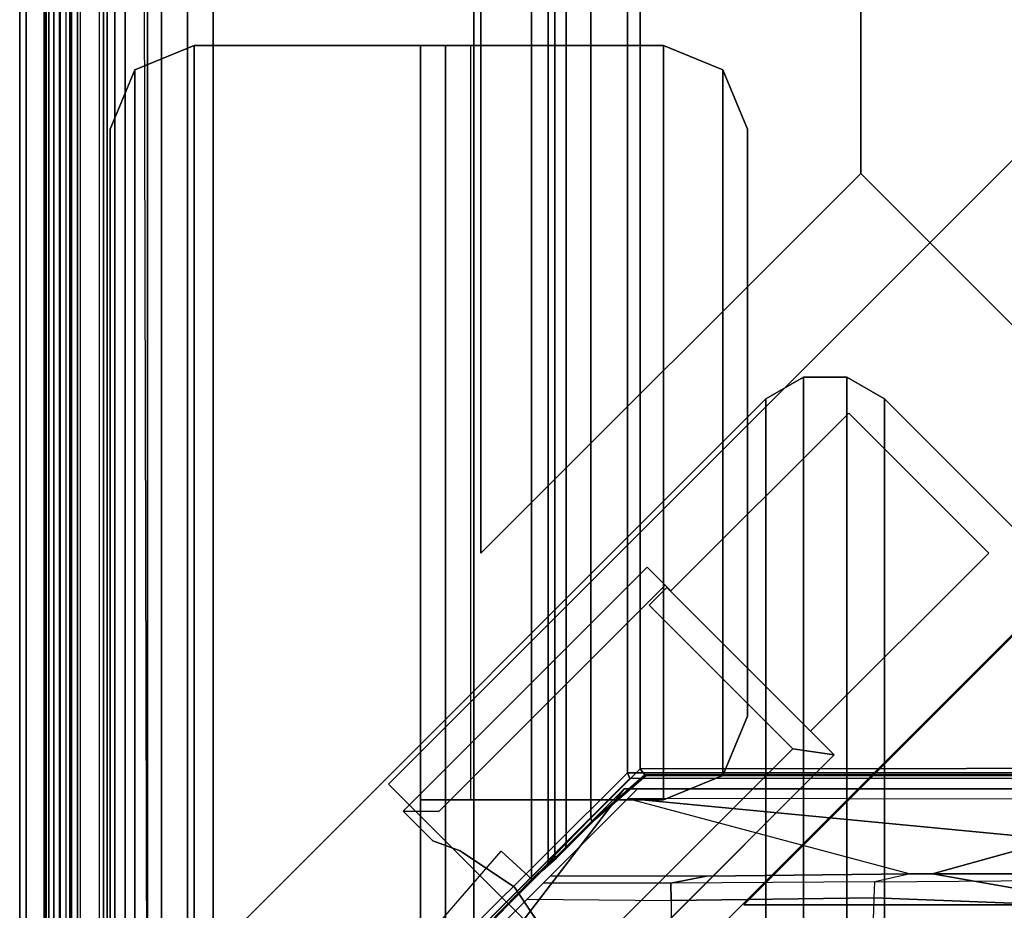
# Model space of a CAD drawing. Units: inches. Extents: x 68 to 654, y 47 to 414.
# Drawn here: x 68 to 71, y 230 to 233 of the extents above; entities that cross this region are included whole.
import ezdxf

# ---------------------------------------------------------------- set-up
doc = ezdxf.new("R2010")
doc.units = ezdxf.units.IN
doc.header["$MEASUREMENT"] = 0
doc.layers.get('0').update_dxf_attribs({"true_color": 0xffffff})
for name, color, linetype in [('SEAT', 5, 'Continuous'), ('SEAT-BACKFABRIC', 5, 'Continuous'), ('SEAT-BACKFRAME', 5, 'Continuous'), ('SEAT-LEG', 5, 'Continuous'), ('SEAT-SEATFABRIC', 5, 'Continuous')]:
    doc.layers.add(name, color=color, linetype=linetype)

# ---------------------------------------------------------------- blocks, each defined once
blk = doc.blocks.new('DBVS2N_29_0T')
at = {"layer": 'SEAT-BACKFABRIC'}
for points in [[(28.4911, -0.0774, 29.079), (0.5103, -0.0774, 29.079), (0.3558, -0.1019, 29.079), (28.6456, -0.1019, 29.079)], [(0.3558, -0.1019, 29.039), (0.5103, -0.0774, 29.039), (28.4911, -0.0774, 29.039), (28.6456, -0.1019, 29.039)], [(0.5103, -0.0774, 29.079), (28.4911, -0.0774, 29.079), (28.4911, -0.0774, 29.039), (0.5103, -0.0774, 29.039)], [(0.5103, -0.0774, 29.039), (28.4911, -0.0774, 29.039), (28.3898, -0.0794, 28.6734), (0.6102, -0.0794, 28.6734)], [(28.6456, -0.1019, 29.079), (0.3558, -0.1019, 29.079), (0.2164, -0.1729, 29.079), (28.785, -0.1729, 29.079)], [(0.2164, -0.1729, 29.0388), (0.3558, -0.1019, 29.0382), (28.6456, -0.1019, 29.039), (28.785, -0.1729, 29.0388)], [(28.785, -0.1729, 29.079), (0.2164, -0.1729, 29.079), (0.1058, -0.2835, 29.079), (28.8956, -0.2835, 29.079)], [(0.1058, -0.2835, 29.0387), (0.2164, -0.1729, 29.0388), (28.785, -0.1729, 29.0388), (28.8956, -0.2835, 29.0387)], [(28.8956, -0.2835, 29.079), (0.1058, -0.2835, 29.079), (0.0348, -0.4229, 29.079), (28.9666, -0.4229, 29.079)], [(0.0348, -0.4229, 29.0384), (0.1058, -0.2835, 29.0387), (28.8956, -0.2835, 29.0387), (28.9666, -0.4229, 29.0384)], [(28.9666, -0.4229, 29.079), (0.0348, -0.4229, 29.079), (0.0103, -0.5774, 29.079), (28.9911, -0.5774, 29.079)], [(0.0103, -0.5774, 29.0382), (0.0348, -0.4229, 29.0384), (28.9666, -0.4229, 29.0384), (28.9911, -0.5774, 29.0382)]]:
    blk.add_3dface(points, dxfattribs=at)
at = {"layer": 'SEAT-BACKFABRIC', "invisible_edges": 4}
for points in [[(28.9911, -0.5774, 29.0382), (28.9911, -4.07, 29.0325), (0.0103, -4.07, 29.0325), (0.0103, -0.5774, 29.0382)], [(28.9911, -4.0701, 29.079), (28.9911, -0.5774, 29.079), (0.0103, -0.5774, 29.079), (0.0103, -4.0701, 29.079)]]:
    blk.add_3dface(points, dxfattribs=at)
at = {"layer": 'SEAT-BACKFRAME'}
for points in [[(0.5649, -0.18, 28.7047), (28.4351, -0.18, 28.7047), (28.3894, -0.0872, 28.7047), (0.6106, -0.0872, 28.7047)], [(28.3898, -0.0794, 28.6734), (28.3894, -0.0794, 28.1608), (0.6106, -0.0794, 28.1608), (0.6102, -0.0794, 28.6734)], [(0.6102, -0.0794, 28.6734), (0.6106, -0.0872, 28.7047), (28.3894, -0.0872, 28.7047), (28.3898, -0.0794, 28.6734)], [(0.6106, -0.1211, 28.0211), (0.6106, -0.0794, 28.1608), (28.3894, -0.0794, 28.1608), (28.3894, -0.1211, 28.0211)], [(28.4305, -0.2609, 27.972), (0.5695, -0.2609, 27.972), (0.6106, -0.1211, 28.0211), (28.3894, -0.1211, 28.0211)], [(28.3892, -0.1187, 28.8425), (0.6108, -0.1187, 28.8425), (0.6108, -0.1492, 28.9342), (28.3892, -0.1492, 28.9342)], [(0.6108, -0.1378, 28.8088), (28.3892, -0.1378, 28.8088), (28.3892, -0.1187, 28.8425), (0.6108, -0.1187, 28.8425)], [(28.3892, -0.2383, 28.7484), (0.6108, -0.2383, 28.7484), (0.6108, -0.1378, 28.8088), (28.3892, -0.1378, 28.8088)], [(28.3892, -0.3148, 29), (28.3892, -0.1492, 28.9342), (0.6108, -0.1492, 28.9342), (0.6108, -0.3148, 29)], [(28.3892, -0.3148, 29), (28.5942, -0.3809, 29), (28.5942, -0.3809, 29), (0.6108, -0.3148, 29)], [(28.5942, -0.3809, 29), (27.169, -1.8127, 29), (27.1858, -1.8197, 28.9842), (28.5984, -0.4072, 28.9834)], [(27.217, -1.803, 28.9213), (27.217, -1.803, 29), (28.6195, -0.4005, 29), (28.6488, -0.3712, 28.9211)], [(27.186, -1.8199, 28.882), (28.5975, -0.4083, 28.882), (28.5984, -0.4072, 28.9834), (27.1858, -1.8197, 28.9842)], [(28.6195, -0.4005, 29), (27.217, -1.803, 29), (28.7418, -0.6324, 29), (28.725, -0.4571, 28.9973)], [(27.217, -3.4782, 29), (28.7438, -3.4782, 29), (28.7418, -0.6324, 29), (27.217, -1.803, 29)], [(27.4031, -1.436, 27.9609), (27.488, -1.529, 27.9608), (27.8809, -1.1477, 27.9839), (27.7368, -1.1465, 27.9772)], [(27.6634, -1.3544, 27.9147), (27.8809, -1.1477, 27.9839), (27.488, -1.529, 27.9608), (27.4873, -1.5266, 27.9213)], [(27.6634, -1.3544, 27.9147), (27.4873, -1.5266, 27.9213), (1.5127, -1.5266, 27.9213), (1.3366, -1.3544, 27.9147)], [(27.7062, -1.942, 27.9149), (27.6872, -1.3722, 27.914), (27.546, -1.5134, 27.919), (27.55, -1.9428, 27.9183)], [(1.5617, -1.5762, 27.9452), (1.5127, -1.5266, 27.9213), (27.4873, -1.5266, 27.9213), (27.4383, -1.5762, 27.9452)], [(27.4383, -1.5762, 27.9452), (27.4873, -1.5266, 27.9213), (27.488, -1.529, 27.9608), (27.4609, -1.5592, 28.0097)], [(27.546, -1.5134, 27.919), (27.55, -1.9428, 27.9183), (27.4981, -1.942, 27.9345), (27.4979, -1.5614, 27.9345)], [(27.415, -1.5956, 28.0049), (1.585, -1.5956, 28.0049), (1.5617, -1.5762, 27.9452), (27.4383, -1.5762, 27.9452)], [(27.4767, -1.5827, 27.9538), (27.2462, -1.8131, 28.0726), (27.47, -2.6554, 27.9615), (27.4775, -2.0479, 27.9521)], [(27.3934, -1.6271, 28.0386), (27.4229, -1.5958, 28.0053), (27.4609, -1.5592, 28.0097), (27.4232, -1.601, 28.0765)], [(27.4229, -1.5958, 28.0053), (27.415, -1.5956, 28.0049), (27.4383, -1.5762, 27.9452), (27.4609, -1.5592, 28.0097)], [(27.4981, -1.942, 27.9345), (27.4979, -1.5614, 27.9345), (27.4767, -1.5827, 27.9538), (27.4775, -2.0479, 27.9521)], [(27.415, -1.5956, 28.0049), (27.3796, -1.6299, 28.0404), (1.6204, -1.6299, 28.0404), (1.585, -1.5956, 28.0049)], [(27.3078, -1.7167, 28.1187), (27.3143, -1.7061, 28.063), (27.3934, -1.6271, 28.0386), (27.4232, -1.601, 28.0765)], [(27.3796, -1.6299, 28.0404), (27.415, -1.5956, 28.0049), (27.4229, -1.5958, 28.0053), (27.3934, -1.6271, 28.0386)], [(1.6204, -1.6299, 28.0404), (27.3796, -1.6299, 28.0404), (27.3046, -1.7028, 28.0625), (1.6954, -1.7028, 28.0625)], [(27.3143, -1.7061, 28.063), (27.3046, -1.7028, 28.0625), (27.3796, -1.6299, 28.0404), (27.3934, -1.6271, 28.0386)], [(27.3046, -1.7028, 28.0625), (27.1568, -1.8498, 28.0721), (1.8432, -1.8498, 28.0721), (1.6954, -1.7028, 28.0625)], [(27.1568, -1.8498, 28.0721), (27.3046, -1.7028, 28.0625), (27.3143, -1.7061, 28.063), (27.175, -1.8643, 28.0906)], [(27.175, -1.8643, 28.0906), (27.3143, -1.7061, 28.063), (27.3078, -1.7167, 28.1187), (27.1776, -1.8681, 28.1901)], [(27.1858, -1.8197, 28.9842), (27.169, -1.8127, 29), (27.1697, -3.477, 28.9999), (27.1854, -3.4809, 28.9851)], [(27.1854, -3.4809, 28.9851), (27.186, -3.4093, 28.882), (27.186, -1.8199, 28.882), (27.1858, -1.8197, 28.9842)], [(27.217, -3.4782, 29), (27.217, -1.803, 29), (27.217, -1.803, 28.9213), (27.217, -3.4389, 28.9212)], [(27.2462, -1.8131, 28.0726), (27.217, -1.8423, 28.1045), (27.217, -3.7963, 28.1114), (27.249, -3.7963, 28.0725)], [(27.2462, -1.8131, 28.0726), (27.47, -2.6554, 27.9615), (27.47, -2.722, 27.9814), (27.3684, -3.0907, 28.0661)], [(27.6565, -3.2291, 28.051), (27.249, -3.7963, 28.0725), (27.2462, -1.8131, 28.0726), (27.3684, -3.0907, 28.0661)], [(27.2168, -1.8443, 28.1725), (27.217, -1.842, 28.1374), (27.217, -3.7963, 28.1725)], [(27.217, -1.8423, 28.1045), (27.217, -1.842, 28.1374), (27.217, -3.7963, 28.1725), (27.217, -3.7963, 28.1114)], [(1.8446, -3.7963, 28.0721), (1.8432, -1.8498, 28.0721), (27.1568, -1.8498, 28.0721), (27.1554, -3.7963, 28.0721)], [(27.1568, -1.8498, 28.0721), (27.175, -1.8643, 28.0906), (27.1743, -3.7963, 28.0863), (27.1554, -3.7963, 28.0721)], [(27.1776, -1.8681, 28.1901), (27.1776, -3.7963, 28.1902), (27.1743, -3.7963, 28.0863), (27.175, -1.8643, 28.0906)], [(27.47, -2.6554, 27.9615), (27.4941, -2.5502, 27.8957), (27.4981, -1.942, 27.9345), (27.4775, -2.0479, 27.9521)], [(27.4981, -1.942, 27.9345), (27.55, -1.9428, 27.9183), (27.5423, -2.5479, 27.863), (27.4941, -2.5502, 27.8957)], [(27.7062, -2.5433, 27.8492), (27.5423, -2.5479, 27.863), (27.55, -1.9428, 27.9183), (27.7062, -1.942, 27.9149)], [(27.4894, -3.1771, 27.6426), (27.47, -3.2066, 27.7388), (27.47, -2.6554, 27.9615), (27.4941, -2.5502, 27.8957)], [(27.4894, -3.1771, 27.6426), (27.5644, -3.1416, 27.5936), (27.5423, -2.5479, 27.863), (27.4941, -2.5502, 27.8957)], [(27.5644, -3.1416, 27.5936), (27.7062, -3.1191, 27.5939), (27.7062, -2.5433, 27.8492), (27.5423, -2.5479, 27.863)], [(27.47, -3.2066, 27.7388), (27.5428, -3.1348, 27.9869), (27.47, -2.722, 27.9814), (27.47, -2.6554, 27.9615)], [(27.3684, -3.0907, 28.0661), (27.47, -2.722, 27.9814), (27.5428, -3.1348, 27.9869), (27.3684, -3.0907, 28.0661)]]:
    blk.add_3dface(points, dxfattribs=at)
for points, invisible_edges in [([(28.4305, -0.2609, 27.972), (27.6634, -1.3544, 27.9147), (1.3366, -1.3544, 27.9147), (0.5695, -0.2609, 27.972)], 4), ([(28.3892, -0.3148, 29), (0.6108, -0.3148, 29), (0.4058, -0.3809, 29), (28.5942, -0.3809, 29)], 2), ([(28.5942, -0.3809, 29), (0.4058, -0.3809, 29), (1.831, -1.8127, 29), (27.169, -1.8127, 29)], 2), ([(1.831, -1.8127, 29), (1.8303, -3.4782, 29), (27.1697, -3.4782, 29), (27.169, -1.8127, 29)], 1)]:
    blk.add_3dface(points, dxfattribs=dict(at, invisible_edges=invisible_edges))
at = {"layer": 'SEAT-LEG'}
for points in [[(27.9098, -1.8072, 12.995), (22.9153, -6.8017, 12.995), (21.5011, -6.8017, 12.995), (27.2027, -1.1001, 12.995)], [(21.5011, -6.8017, 12.995), (27.2027, -1.1001, 12.995), (27.2027, -1.1001, 10.995), (21.5011, -6.8017, 10.995)], [(27.2027, -1.1001, 10.995), (21.5011, -6.8017, 10.995), (22.9153, -6.8017, 10.995), (27.9098, -1.8072, 10.995)], [(25.3817, -2.5078, 10.995), (3.5703, -2.5078, 10.995), (2.4375, -1.375, 10.995), (26.5145, -1.375, 10.995)], [(2.4375, -1.375, 10.995), (2.4375, -1.375, 12.378), (26.5145, -1.375, 12.378), (26.5145, -1.375, 10.995)], [(22.9153, -6.8017, 10.995), (27.9098, -1.8072, 10.995), (27.9098, -1.8072, 12.995), (22.9153, -6.8017, 12.995)], [(26.5625, -23.3173, 12.995), (26.5625, -3.1595, 12.995), (27.5625, -2.1595, 12.995), (27.5625, -23.7315, 12.995)], [(27.5625, -23.7315, 10.995), (27.5625, -2.1595, 10.995), (26.5625, -3.1595, 10.995), (26.5625, -23.3173, 10.995)], [(27.5625, -2.1595, 12.995), (27.5625, -23.7315, 12.995), (27.5625, -23.7315, 10.995), (27.5625, -2.1595, 10.995)], [(25.3817, -2.5078, 10.995), (25.9121, -3.0381, 10.995), (3.04, -3.0381, 10.995), (3.5703, -2.5078, 10.995)]]:
    blk.add_3dface(points, dxfattribs=at)
at = {"layer": 'SEAT-SEATFABRIC'}
for points in [[(28.75, 0, 11.1197), (28.8457, -0.019, 11.1197), (0.1543, -0.019, 11.1197), (0.25, 0, 11.1197)], [(0.25, 0, 14.75), (0.25, -0.019, 14.8457), (28.75, -0.019, 14.8457), (28.75, 0, 14.75)], [(0.25, 0, 11.1197), (0.25, 0, 14.75), (28.75, 0, 14.75), (28.75, 0, 11.1197)], [(28.8457, -0.019, 11.1197), (28.9268, -0.0732, 11.1197), (0.0732, -0.0732, 11.1197), (0.1543, -0.019, 11.1197)], [(0.25, -0.019, 14.8457), (0.25, -0.0732, 14.9268), (28.75, -0.0732, 14.9268), (28.75, -0.019, 14.8457)], [(28.9268, -0.0732, 11.1197), (28.981, -0.1543, 11.1197), (0.019, -0.1543, 11.1197), (0.0732, -0.0732, 11.1197)], [(0.25, -0.0732, 14.9268), (0.25, -0.1543, 14.981), (28.75, -0.1543, 14.981), (28.75, -0.0732, 14.9268)], [(28.981, -0.1543, 11.1197), (29, -0.25, 11.1197), (0, -0.25, 11.1197), (0.019, -0.1543, 11.1197)], [(0.25, -0.1543, 14.981), (0.25, -0.25, 15), (28.75, -0.25, 15), (28.75, -0.1543, 14.981)], [(28.75, -0.25, 15), (0.25, -0.25, 15), (0.25, -8.0555, 15), (28.75, -8.0555, 15)], [(0.5, -0.5, 11.1197), (28.5, -0.5, 11.1197), (28.5, -0.5, 13.1897), (0.5, -0.5, 13.1897)]]:
    blk.add_3dface(points, dxfattribs=at)
for points, invisible_edges in [([(0, -0.25, 11.1197), (29, -0.25, 11.1197), (28.5, -0.5, 11.1197), (0.5, -0.5, 11.1197)], 10), ([(0.5, -0.5, 13.1897), (28.5, -0.5, 13.1897), (0.5, -28.5, 13.1897)], 2), ([(28.5, -28.5, 13.1897), (0.5, -28.5, 13.1897), (28.5, -0.5, 13.1897)], 2)]:
    blk.add_3dface(points, dxfattribs=dict(at, invisible_edges=invisible_edges))
blk = doc.blocks.new('DBVS3_2_0T')
at = {"layer": 'SEAT-LEG'}
for points in [[(-1.3083, -0.5875, 10.8803), (-2.9459, -2.2252, 10.8803), (-2.9459, -2.2252, 10.9953), (-1.3083, -0.5875, 10.9953)], [(-1.3083, -0.5875, 10.9953), (-2.9459, -2.2252, 10.9953), (2.9459, -2.2252, 10.9953), (1.3083, -0.5875, 10.9953)], [(2.9459, -2.2252, 10.8803), (-2.9459, -2.2252, 10.8803), (-1.3083, -0.5875, 10.8803), (1.3083, -0.5875, 10.8803)], [(-1.7162, -1.1438, 12.9953), (-1.7162, -1.1438, 10.9953), (-2.4438, -1.8714, 10.9953), (-2.4438, -1.8714, 12.9953)], [(-2.4438, -1.8714, 12.9953), (-2.3907, -1.9244, 12.9953), (-1.716, -1.2497, 12.9953), (-1.7162, -1.1438, 12.9953)], [(-1.6276, -1.2323, 10.9953), (-1.7162, -1.1438, 10.9953), (-1.7162, -1.1438, 12.9953), (-1.6276, -1.2323, 12.9953)], [(-1.716, -1.2497, 11.0703), (-1.716, -1.2497, 12.9953), (-1.7162, -1.1438, 12.9953), (-1.7162, -1.1438, 11.0703)], [(-1.6276, -1.2323, 12.9953), (-1.598, -1.3137, 12.9953), (-1.598, -1.3137, 10.9953), (-1.6276, -1.2323, 10.9953)], [(-1.716, -1.2497, 11.0703), (-1.716, -1.2497, 12.9953), (-2.3907, -1.9244, 12.9953), (-2.3907, -1.9244, 11.0703)], [(-1.598, -1.3137, 12.9953), (-1.4896, -1.4759, 12.9953), (-1.4896, -1.4759, 10.9953), (-1.598, -1.3137, 10.9953)], [(-1.4896, -1.4759, 12.9953), (-1.3274, -1.5843, 12.9953), (-1.3274, -1.5843, 10.9953), (-1.4896, -1.4759, 10.9953)], [(-1.2799, -1.6834, 11.0703), (-1.9019, -2.3053, 11.0703), (-1.9019, -2.3053, 12.9953), (-1.2799, -1.6834, 12.9953)], [(-1.9019, -2.3053, 12.9953), (-1.8842, -2.429, 12.9953), (-1.1576, -1.7024, 12.9953), (-1.2799, -1.6834, 12.9953)], [(-1.1576, -1.7024, 12.9953), (-1.8842, -2.429, 12.9953), (-1.8842, -2.429, 10.9953), (-1.1576, -1.7024, 10.9953)], [(-2.3731, -1.9421, 10.9953), (-2.3731, -1.9421, 11.0703), (-2.4438, -1.8714, 11.0703), (-2.4438, -1.8714, 10.9953)], [(-2.3907, -1.9244, 11.0703), (-2.3907, -1.9244, 12.9953), (-2.4438, -1.8714, 12.9953), (-2.4438, -1.8714, 11.0703)], [(-2.3303, -1.8768, 12.9953), (-2.3833, -1.9299, 12.9953), (-1.8842, -2.429, 12.9953), (-1.9019, -2.3053, 12.9953)], [(-2.3833, -1.9299, 11.0703), (-2.3833, -1.9299, 12.9953), (-2.3303, -1.8768, 12.9953), (-2.3303, -1.8768, 11.0703)], [(-1.9019, -2.3053, 11.0703), (-2.3303, -1.8768, 11.0703), (-2.3303, -1.8768, 12.9953), (-1.9019, -2.3053, 12.9953)], [(-1.8842, -2.429, 11.0703), (-1.8842, -2.429, 12.9953), (-2.3833, -1.9299, 12.9953), (-2.3833, -1.9299, 11.0703)], [(-2.9034, -2.4724, 11.0703), (-2.3731, -1.9421, 11.0703), (-2.3731, -1.9421, 10.9953), (-2.9034, -2.4724, 10.9953)], [(2.9459, -2.2252, 10.9953), (-2.9459, -2.2252, 10.9953), (-3.0106, -2.3373, 10.9953), (3.0106, -2.3373, 10.9953)], [(-2.9459, -2.2252, 10.9953), (-2.9459, -2.2252, 10.8803), (-3.0106, -2.3373, 10.8803), (-3.0106, -2.3373, 10.9953)], [(-2.9459, -2.2252, 10.8803), (2.9459, -2.2252, 10.8803), (3.0106, -2.3373, 10.8803), (-3.0106, -2.3373, 10.8803)], [(3.0106, -2.3373, 10.9953), (-3.0106, -2.3373, 10.9953), (-3.0106, -2.4667, 10.9953), (3.0106, -2.4667, 10.9953)], [(-3.0106, -2.3373, 10.9953), (-3.0106, -2.3373, 10.8803), (-3.0106, -2.4667, 10.8803), (-3.0106, -2.4667, 10.9953)], [(-3.0106, -2.3373, 10.8803), (3.0106, -2.3373, 10.8803), (3.0106, -2.4667, 10.8803), (-3.0106, -2.4667, 10.8803)], [(-1.9549, -2.3583, 11.0703), (-2.4862, -2.8896, 11.0703), (-2.4862, -2.8896, 10.9953), (-1.9549, -2.3583, 10.9953)], [(-1.8842, -2.429, 10.9953), (-1.8842, -2.429, 11.0703), (-1.9549, -2.3583, 11.0703), (-1.9549, -2.3583, 10.9953)], [(3.0106, -2.4667, 10.9953), (-3.0106, -2.4667, 10.9953), (-2.9459, -2.5788, 10.9953), (2.9459, -2.5788, 10.9953)], [(-3.0106, -2.4667, 10.9953), (-3.0106, -2.4667, 10.8803), (-2.9459, -2.5788, 10.8803), (-2.9459, -2.5788, 10.9953)], [(-3.0106, -2.4667, 10.8803), (3.0106, -2.4667, 10.8803), (2.9459, -2.5788, 10.8803), (-2.9459, -2.5788, 10.8803)], [(-2.4862, -2.8896, 10.9953), (-2.4862, -2.8896, 11.0703), (-2.9034, -2.4724, 11.0703), (-2.9034, -2.4724, 10.9953)], [(-2.9459, -2.5788, 10.8803), (-2.4156, -3.1091, 10.8803), (-2.4156, -3.1091, 10.9953), (-2.9459, -2.5788, 10.9953)], [(2.4156, -3.1091, 10.8803), (-2.4156, -3.1091, 10.8803), (-2.9459, -2.5788, 10.8803), (2.9459, -2.5788, 10.8803)], [(-2.9459, -2.5788, 10.9953), (-2.4156, -3.1091, 10.9953), (2.4156, -3.1091, 10.9953), (2.9459, -2.5788, 10.9953)]]:
    blk.add_3dface(points, dxfattribs=at)
for points, invisible_edges in [([(-2.4438, -1.8714, 10.9953), (-1.7162, -1.1438, 10.9953), (-1.6276, -1.2323, 10.9953), (-2.4438, -1.8714, 10.9953)], 4), ([(-2.4438, -1.8714, 11.0703), (-2.4438, -1.8714, 11.0703), (-1.6276, -1.2323, 11.0703), (-1.7162, -1.1438, 11.0703)], 2), ([(-1.6276, -1.2323, 10.9953), (-1.598, -1.3137, 10.9953), (-2.3731, -1.9421, 10.9953), (-2.4438, -1.8714, 10.9953)], 10), ([(-1.6276, -1.2323, 11.0703), (-2.4438, -1.8714, 11.0703), (-2.3731, -1.9421, 11.0703), (-1.598, -1.3137, 11.0703)], 5), ([(-2.3731, -1.9421, 10.9953), (-1.598, -1.3137, 10.9953), (-1.4896, -1.4759, 10.9953), (-1.9549, -2.3583, 10.9953)], 13), ([(-2.3731, -1.9421, 11.0703), (-1.9549, -2.3583, 11.0703), (-1.4896, -1.4759, 11.0703), (-1.598, -1.3137, 11.0703)], 11), ([(-1.3274, -1.5843, 10.9953), (-1.2461, -1.6139, 10.9953), (-1.9549, -2.3583, 10.9953), (-1.4896, -1.4759, 10.9953)], 6), ([(-1.3274, -1.5843, 11.0703), (-1.4896, -1.4759, 11.0703), (-1.9549, -2.3583, 11.0703), (-1.2461, -1.6139, 11.0703)], 6), ([(-1.9549, -2.3583, 10.9953), (-1.2461, -1.6139, 10.9953), (-1.1576, -1.7024, 10.9953), (-1.8842, -2.429, 10.9953)], 1), ([(-1.9549, -2.3583, 11.0703), (-1.8842, -2.429, 11.0703), (-1.1576, -1.7024, 11.0703), (-1.2461, -1.6139, 11.0703)], 8), ([(-1.9549, -2.3583, 10.9953), (-2.4862, -2.8896, 10.9953), (-2.9034, -2.4724, 10.9953), (-2.3731, -1.9421, 10.9953)], 8), ([(-1.9549, -2.3583, 11.0703), (-2.3731, -1.9421, 11.0703), (-2.9034, -2.4724, 11.0703), (-2.4862, -2.8896, 11.0703)], 1)]:
    blk.add_3dface(points, dxfattribs=dict(at, invisible_edges=invisible_edges))
blk = doc.blocks.new('DBVS4_0T')
at = {"layer": 'SEAT'}
for points in [[(3.9268, -0.3433, 27.9593), (3.75, -0.27, 27.9593), (-3.75, -0.27, 27.9593), (-3.9268, -0.3433, 27.9593)], [(-3.9268, -0.3433, 27.8843), (-3.75, -0.27, 27.8843), (3.75, -0.27, 27.8843), (3.9268, -0.3433, 27.8843)], [(3.75, -0.27, 27.8843), (-3.75, -0.27, 27.8843), (-3.75, -0.27, 27.9593), (3.75, -0.27, 27.9593)], [(3.9268, -0.3433, 27.8843), (3.75, -0.27, 27.8843), (3.75, -0.27, 27.9593), (3.9268, -0.3433, 27.9593)], [(4, -0.52, 27.9593), (3.9268, -0.3433, 27.9593), (-3.9268, -0.3433, 27.9593), (-4, -0.52, 27.9593)], [(-4, -0.52, 27.8843), (-3.9268, -0.3433, 27.8843), (3.9268, -0.3433, 27.8843), (4, -0.52, 27.8843)], [(4, -0.52, 27.8843), (3.9268, -0.3433, 27.8843), (3.9268, -0.3433, 27.9593), (4, -0.52, 27.9593)], [(-4, -1.195, 27.9593), (4, -1.195, 27.9593), (4, -0.52, 27.9593), (-4, -0.52, 27.9593)], [(-4, -0.52, 27.8843), (4, -0.52, 27.8843), (4, -1.27, 27.8843), (-4, -1.27, 27.8843)], [(4, -1.195, 27.9593), (4, -1.27, 27.8843), (4, -0.52, 27.8843), (4, -0.52, 27.9593)], [(-1.75, -1.195, 27.9593), (-1.75, -1.27, 27.8843), (1.75, -1.27, 27.8843), (1.75, -1.195, 27.9593)], [(1.75, -1.27, 28.1283), (4, -1.27, 28.1283), (4, -1.195, 27.9593), (1.75, -1.195, 27.9593)], [(1.75, -1.27, 28.1283), (1.75, -1.195, 27.9593), (1.75, -1.27, 27.8843), (1.75, -1.345, 28.0533)], [(4, -1.195, 27.9593), (4, -1.27, 28.1283), (4, -1.345, 28.0533), (4, -1.27, 27.8843)], [(1.75, -1.27, 28.1283), (1.75, -1.92, 28.1283), (4, -1.92, 28.1283), (4, -1.27, 28.1283)], [(1.75, -1.27, 28.1283), (1.75, -1.345, 28.0533), (1.75, -1.92, 28.0533), (1.75, -1.92, 28.1283)], [(4, -1.92, 28.1283), (4, -1.92, 28.0533), (4, -1.345, 28.0533), (4, -1.27, 28.1283)], [(1.75, -1.92, 28.0533), (1.75, -1.345, 28.0533), (4, -1.345, 28.0533), (4, -1.92, 28.0533)], [(3.9268, -2.0968, 28.1283), (4, -1.92, 28.1283), (1.75, -1.92, 28.1283), (1.8232, -2.0968, 28.1283)], [(1.8232, -2.0968, 28.0533), (1.75, -1.92, 28.0533), (4, -1.92, 28.0533), (3.9268, -2.0968, 28.0533)], [(1.8232, -2.0968, 28.1283), (1.75, -1.92, 28.1283), (1.75, -1.92, 28.0533), (1.8232, -2.0968, 28.0533)], [(4, -1.92, 28.1283), (3.9268, -2.0968, 28.1283), (3.9268, -2.0968, 28.0533), (4, -1.92, 28.0533)], [(3.75, -2.17, 28.1283), (3.9268, -2.0968, 28.1283), (1.8232, -2.0968, 28.1283), (2, -2.17, 28.1283)], [(2, -2.17, 28.0533), (1.8232, -2.0968, 28.0533), (3.9268, -2.0968, 28.0533), (3.75, -2.17, 28.0533)], [(2, -2.17, 28.1283), (1.8232, -2.0968, 28.1283), (1.8232, -2.0968, 28.0533), (2, -2.17, 28.0533)], [(3.9268, -2.0968, 28.1283), (3.75, -2.17, 28.1283), (3.75, -2.17, 28.0533), (3.9268, -2.0968, 28.0533)], [(2, -2.17, 28.0533), (3.75, -2.17, 28.0533), (3.75, -2.17, 28.1283), (2, -2.17, 28.1283)]]:
    blk.add_3dface(points, dxfattribs=at)

msp = doc.modelspace()

# ---------------------------------------------------------------- block references
at = {"xscale": -1, "rotation": 90}
for name, p in [('DBVS2N_29_0T', (67.8131, 257.9847)), ('DBVS3_2_0T', (67.8131, 228.9847))]:
    msp.add_blockref(name, p, dxfattribs=at)
at = {"rotation": 89.99999999999999}
msp.add_blockref('DBVS4_0T', (67.8131, 228.9847), dxfattribs=at)

doc.saveas('drawing.dxf')
